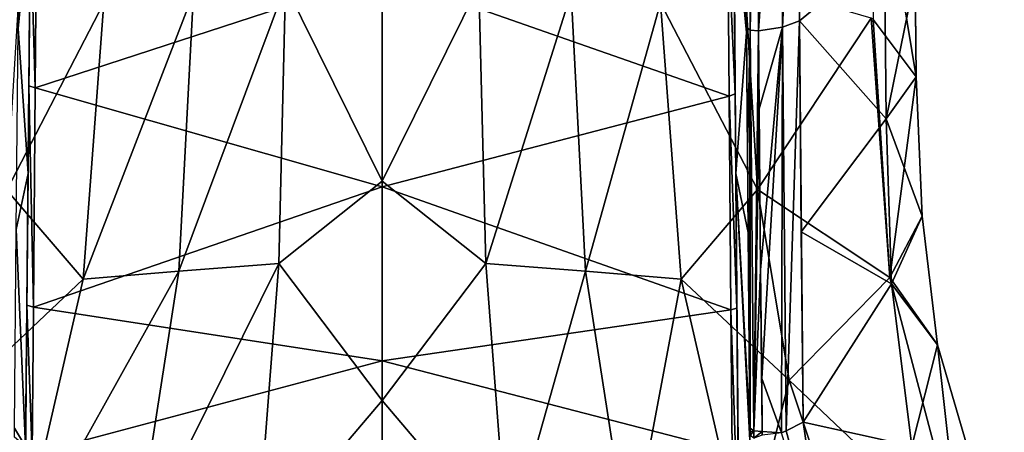
# Model space of a CAD drawing. Units: millimetres. Extents: x -57 to 57, y -58 to 193.
# Drawn here: x -11 to 18, y 61 to 74 of the extents above; entities that cross this region are included whole.
import ezdxf

# ---------------------------------------------------------------- set-up
doc = ezdxf.new("R2010")
doc.units = ezdxf.units.MM
doc.header["$LTSCALE"] = 65.185185
for name, color, linetype in [('1001', 7, 'CONTINUOUS'), ('1006', 7, 'CONTINUOUS'), ('1021', 7, 'CONTINUOUS'), ('748', 7, 'CONTINUOUS'), ('754', 7, 'CONTINUOUS'), ('755', 7, 'CONTINUOUS'), ('757', 7, 'CONTINUOUS'), ('759', 7, 'CONTINUOUS'), ('760', 7, 'CONTINUOUS'), ('761', 7, 'CONTINUOUS'), ('762', 7, 'CONTINUOUS'), ('775', 7, 'CONTINUOUS'), ('781', 7, 'CONTINUOUS'), ('785', 7, 'CONTINUOUS'), ('786', 7, 'CONTINUOUS'), ('812', 7, 'CONTINUOUS'), ('819', 7, 'CONTINUOUS'), ('820', 7, 'CONTINUOUS'), ('821', 7, 'CONTINUOUS'), ('974', 7, 'CONTINUOUS'), ('982', 7, 'CONTINUOUS'), ('988', 7, 'CONTINUOUS'), ('995', 7, 'CONTINUOUS')]:
    doc.layers.add(name, color=color, linetype=linetype)

msp = doc.modelspace()

# ---------------------------------------------------------------- linework, layer by layer
at = {"layer": '1001', "linetype": 'Continuous'}
for points in [[(10.496, 69.08, -5.891), (10.438, 76.244, -10.982), (10.431, 77.174, -9.007), (10.496, 69.08, -5.891)], [(10.477, 71.44, -9.315), (10.438, 76.244, -10.982), (10.496, 69.08, -5.891), (10.477, 71.44, -9.315)], [(10.529, 65.086, -7.378), (10.477, 71.44, -9.315), (10.496, 69.08, -5.891), (10.529, 65.086, -7.378)], [(10.562, 60.986, -2.775), (10.529, 65.086, -7.378), (10.496, 69.08, -5.891), (10.562, 60.986, -2.775)], [(10.587, 57.894, -5.976), (10.529, 65.086, -7.378), (10.587, 57.894, -2.775), (10.587, 57.894, -5.976)], [(10.587, 57.894, -2.775), (10.529, 65.086, -7.378), (10.562, 60.986, -2.775), (10.587, 57.894, -2.775)]]:
    msp.add_3dface(points, dxfattribs=at)
at = {"layer": '1006', "linetype": 'Continuous'}
for points in [[(-10.436, 77.183, -9.01), (-10.486, 71.68, -9.395), (-10.509, 69.084, -5.893), (-10.436, 77.183, -9.01)], [(-10.443, 76.406, -11.04), (-10.486, 71.68, -9.395), (-10.436, 77.183, -9.01), (-10.443, 76.406, -11.04)], [(-10.486, 71.68, -9.395), (-10.544, 65.174, -7.402), (-10.509, 69.084, -5.893), (-10.486, 71.68, -9.395)], [(-10.544, 65.174, -7.402), (-10.582, 60.986, -2.775), (-10.509, 69.084, -5.893), (-10.544, 65.174, -7.402)], [(-10.544, 65.174, -7.402), (-10.61, 57.897, -5.976), (-10.582, 60.986, -2.775), (-10.544, 65.174, -7.402)]]:
    msp.add_3dface(points, dxfattribs=at)
at = {"layer": '1021', "linetype": 'Continuous'}
for points in [[(-10.809, 73.382, -7.547), (-10.757, 79.428, -9.875), (-10.436, 77.183, -9.01), (-10.809, 73.382, -7.547)], [(10.757, 79.337, -9.84), (10.81, 73.261, -7.501), (10.431, 77.174, -9.007), (10.757, 79.337, -9.84)], [(-10.809, 73.382, -7.547), (-10.436, 77.183, -9.01), (-10.509, 69.084, -5.893), (-10.809, 73.382, -7.547)], [(10.81, 73.261, -7.501), (10.496, 69.08, -5.891), (10.431, 77.174, -9.007), (10.81, 73.261, -7.501)], [(-10.861, 67.416, -5.251), (-10.809, 73.382, -7.547), (-10.509, 69.084, -5.893), (-10.861, 67.416, -5.251)], [(10.81, 73.261, -7.501), (10.862, 67.325, -5.216), (10.496, 69.08, -5.891), (10.81, 73.261, -7.501)], [(-10.582, 60.986, -2.775), (-10.861, 67.416, -5.251), (-10.509, 69.084, -5.893), (-10.582, 60.986, -2.775)], [(10.862, 67.325, -5.216), (10.913, 61.527, -2.984), (10.496, 69.08, -5.891), (10.862, 67.325, -5.216)], [(10.913, 61.527, -2.984), (10.915, 61.257, -2.88), (10.496, 69.08, -5.891), (10.913, 61.527, -2.984)], [(10.915, 61.257, -2.88), (10.917, 60.986, -2.775), (10.496, 69.08, -5.891), (10.915, 61.257, -2.88)], [(10.917, 60.986, -2.775), (10.562, 60.986, -2.775), (10.496, 69.08, -5.891), (10.917, 60.986, -2.775)], [(-10.913, 61.527, -2.984), (-10.861, 67.416, -5.251), (-10.582, 60.986, -2.775), (-10.913, 61.527, -2.984)], [(-10.915, 61.257, -2.88), (-10.913, 61.527, -2.984), (-10.582, 60.986, -2.775), (-10.915, 61.257, -2.88)]]:
    msp.add_3dface(points, dxfattribs=at)
at = {"layer": '748', "linetype": 'Continuous'}
for points in [[(0, 75.693, 16.602), (-2.868, 74.656, 16.765), (0, 68.854, 19.06), (0, 75.693, 16.602)], [(-10.761, 74.783, 13.378), (-11.139, 68.584, 15.472), (-8.258, 74.141, 15.233), (-10.761, 74.783, 13.378)], [(-5.604, 74.438, 16.204), (-6.031, 66.181, 18.983), (-2.868, 74.656, 16.765), (-5.604, 74.438, 16.204)], [(-2.868, 74.656, 16.765), (-6.031, 66.181, 18.983), (-3.072, 66.407, 19.609), (-2.868, 74.656, 16.765)], [(-2.868, 74.656, 16.765), (-3.072, 66.407, 19.609), (0, 68.854, 19.06), (-2.868, 74.656, 16.765)], [(-8.258, 74.141, 15.233), (-8.876, 65.947, 17.889), (-5.604, 74.438, 16.204), (-8.258, 74.141, 15.233)], [(-5.604, 74.438, 16.204), (-8.876, 65.947, 17.889), (-6.031, 66.181, 18.983), (-5.604, 74.438, 16.204)], [(-8.258, 74.141, 15.233), (-11.139, 68.584, 15.472), (-8.876, 65.947, 17.889), (-8.258, 74.141, 15.233)], [(0, 68.854, 19.06), (-3.072, 66.407, 19.609), (0, 62.345, 21.05), (0, 68.854, 19.06)], [(-11.139, 68.584, 15.472), (-12.089, 62.914, 16.757), (-8.876, 65.947, 17.889), (-11.139, 68.584, 15.472)], [(-6.031, 66.181, 18.983), (-7.342, 57.791, 20.942), (-3.072, 66.407, 19.609), (-6.031, 66.181, 18.983)], [(-3.072, 66.407, 19.609), (-7.342, 57.791, 20.942), (-3.722, 57.973, 21.798), (-3.072, 66.407, 19.609)], [(-3.072, 66.407, 19.609), (-3.722, 57.973, 21.798), (0, 62.345, 21.05), (-3.072, 66.407, 19.609)], [(-8.876, 65.947, 17.889), (-10.77, 57.685, 19.47), (-6.031, 66.181, 18.983), (-8.876, 65.947, 17.889)], [(-6.031, 66.181, 18.983), (-10.77, 57.685, 19.47), (-7.342, 57.791, 20.942), (-6.031, 66.181, 18.983)], [(-8.876, 65.947, 17.889), (-12.089, 62.914, 16.757), (-10.77, 57.685, 19.47), (-8.876, 65.947, 17.889)], [(0, 62.345, 21.05), (-3.722, 57.973, 21.798), (0, 52.992, 23.018), (0, 62.345, 21.05)]]:
    msp.add_3dface(points, dxfattribs=at)
at = {"layer": '754', "linetype": 'Continuous'}
for points in [[(11.168, 73.313, -9.912), (11.878, 73.419, -9.641), (11.187, 71.001, -9.034), (11.168, 73.313, -9.912)], [(11.187, 71.001, -9.034), (11.878, 73.419, -9.641), (11.229, 66.22, -7.217), (11.187, 71.001, -9.034)], [(11.229, 66.22, -7.217), (11.878, 73.419, -9.641), (11.265, 62.996, -5.98), (11.229, 66.22, -7.217)], [(11.878, 73.419, -9.641), (11.852, 61.391, -5.157), (11.265, 62.996, -5.98), (11.878, 73.419, -9.641)], [(11.987, 61.449, -5.099), (11.852, 61.391, -5.157), (11.878, 73.419, -9.641), (11.987, 61.449, -5.099)], [(12.384, 73.602, -9.167), (11.987, 61.449, -5.099), (11.878, 73.419, -9.641), (12.384, 73.602, -9.167)], [(12.498, 61.705, -4.704), (11.987, 61.449, -5.099), (12.384, 73.602, -9.167), (12.498, 61.705, -4.704)], [(12.433, 67.349, -6.8), (12.498, 61.705, -4.704), (12.384, 73.602, -9.167), (12.433, 67.349, -6.8)], [(11.265, 62.996, -5.98), (11.852, 61.391, -5.157), (11.276, 61.427, -5.386), (11.265, 62.996, -5.98)], [(11.276, 61.427, -5.386), (11.852, 61.391, -5.157), (11.277, 61.32, -5.347), (11.276, 61.427, -5.386)]]:
    msp.add_3dface(points, dxfattribs=at)
at = {"layer": '755', "linetype": 'Continuous'}
for points in [[(11.987, 61.449, -5.099), (12.498, 61.705, -4.704), (13.17, 57.13, -3.277), (11.987, 61.449, -5.099)], [(11.852, 61.391, -5.157), (11.987, 61.449, -5.099), (13.17, 57.13, -3.277), (11.852, 61.391, -5.157)]]:
    msp.add_3dface(points, dxfattribs=at)
at = {"layer": '757', "linetype": 'Continuous'}
for points in [[(12.304, 82.699, -12.609), (11.878, 73.419, -9.641), (11.784, 82.367, -13.042), (12.304, 82.699, -12.609)], [(12.384, 73.602, -9.167), (11.878, 73.419, -9.641), (12.304, 82.699, -12.609), (12.384, 73.602, -9.167)], [(11.784, 82.367, -13.042), (11.168, 73.313, -9.912), (11.099, 82.096, -13.257), (11.784, 82.367, -13.042)], [(11.878, 73.419, -9.641), (11.168, 73.313, -9.912), (11.784, 82.367, -13.042), (11.878, 73.419, -9.641)]]:
    msp.add_3dface(points, dxfattribs=at)
at = {"layer": '759', "linetype": 'Continuous'}
for points in [[(12.384, 73.602, -9.167), (14.903, 75.678, -4.062), (14.952, 70.704, -2.116), (12.384, 73.602, -9.167)], [(14.952, 70.704, -2.116), (14.903, 75.678, -4.062), (15.815, 74.935, 2.96), (14.952, 70.704, -2.116)], [(15.848, 71.95, 4.083), (14.952, 70.704, -2.116), (15.815, 74.935, 2.96), (15.848, 71.95, 4.083)], [(12.433, 67.349, -6.8), (12.384, 73.602, -9.167), (14.952, 70.704, -2.116), (12.433, 67.349, -6.8)], [(16.03, 67.814, 5.432), (14.952, 70.704, -2.116), (15.848, 71.95, 4.083), (16.03, 67.814, 5.432)], [(12.433, 67.349, -6.8), (14.952, 70.704, -2.116), (15.115, 65.804, -0.319), (12.433, 67.349, -6.8)], [(15.115, 65.804, -0.319), (14.952, 70.704, -2.116), (16.03, 67.814, 5.432), (15.115, 65.804, -0.319)], [(16.48, 63.994, 6.383), (15.115, 65.804, -0.319), (16.03, 67.814, 5.432), (16.48, 63.994, 6.383)], [(12.498, 61.705, -4.704), (12.433, 67.349, -6.8), (15.115, 65.804, -0.319), (12.498, 61.705, -4.704)], [(12.498, 61.705, -4.704), (15.115, 65.804, -0.319), (15.723, 60.991, 1.145), (12.498, 61.705, -4.704)], [(15.723, 60.991, 1.145), (15.115, 65.804, -0.319), (16.48, 63.994, 6.383), (15.723, 60.991, 1.145)], [(18.463, 57.242, 7.054), (15.723, 60.991, 1.145), (16.48, 63.994, 6.383), (18.463, 57.242, 7.054)], [(13.17, 57.13, -3.277), (12.498, 61.705, -4.704), (15.723, 60.991, 1.145), (13.17, 57.13, -3.277)]]:
    msp.add_3dface(points, dxfattribs=at)
at = {"layer": '760', "linetype": 'Continuous'}
msp.add_3dface([(12.384, 73.602, -9.167), (12.304, 82.699, -12.609), (14.903, 75.678, -4.062), (12.384, 73.602, -9.167)], dxfattribs=at)
at = {"layer": '761', "linetype": 'Continuous'}
for points in [[(14.507, 73.682, 9.259), (10.761, 74.783, 13.378), (11.138, 68.602, 15.467), (14.507, 73.682, 9.259)], [(15.067, 65.997, 11.633), (14.507, 73.682, 9.259), (11.138, 68.602, 15.467), (15.067, 65.997, 11.633)], [(14.507, 73.682, 9.259), (15.067, 65.997, 11.633), (14.57, 73.647, 9.146), (14.507, 73.682, 9.259)], [(15.067, 65.997, 11.633), (15.848, 71.95, 4.083), (14.57, 73.647, 9.146), (15.067, 65.997, 11.633)], [(16.03, 67.814, 5.432), (15.848, 71.95, 4.083), (15.067, 65.997, 11.633), (16.03, 67.814, 5.432)], [(12.082, 62.946, 16.752), (15.067, 65.997, 11.633), (11.138, 68.602, 15.467), (12.082, 62.946, 16.752)], [(16.48, 63.994, 6.383), (16.03, 67.814, 5.432), (15.067, 65.997, 11.633), (16.48, 63.994, 6.383)], [(17.133, 58.159, 12.595), (15.067, 65.997, 11.633), (12.082, 62.946, 16.752), (17.133, 58.159, 12.595)], [(17.133, 58.159, 12.595), (16.48, 63.994, 6.383), (15.067, 65.997, 11.633), (17.133, 58.159, 12.595)], [(18.463, 57.242, 7.054), (16.48, 63.994, 6.383), (17.133, 58.159, 12.595), (18.463, 57.242, 7.054)], [(13.837, 57.673, 17.226), (17.133, 58.159, 12.595), (12.082, 62.946, 16.752), (13.837, 57.673, 17.226)]]:
    msp.add_3dface(points, dxfattribs=at)
at = {"layer": '762', "linetype": 'Continuous'}
for points in [[(15.848, 71.95, 4.083), (15.785, 78, 1.729), (14.535, 79.94, 6.532), (15.848, 71.95, 4.083)], [(14.57, 73.647, 9.146), (15.848, 71.95, 4.083), (14.535, 79.94, 6.532), (14.57, 73.647, 9.146)], [(15.785, 78, 1.729), (15.848, 71.95, 4.083), (15.815, 74.935, 2.96), (15.785, 78, 1.729)]]:
    msp.add_3dface(points, dxfattribs=at)
at = {"layer": '775', "linetype": 'Continuous'}
for points in [[(0, 75.693, 16.602), (0, 68.854, 19.06), (2.868, 74.656, 16.765), (0, 75.693, 16.602)], [(0, 68.854, 19.06), (3.072, 66.407, 19.609), (2.868, 74.656, 16.765), (0, 68.854, 19.06)], [(3.072, 66.407, 19.609), (5.604, 74.438, 16.204), (2.868, 74.656, 16.765), (3.072, 66.407, 19.609)], [(11.138, 68.602, 15.467), (10.761, 74.783, 13.378), (8.258, 74.141, 15.233), (11.138, 68.602, 15.467)], [(6.03, 66.181, 18.983), (5.604, 74.438, 16.204), (3.072, 66.407, 19.609), (6.03, 66.181, 18.983)], [(6.03, 66.181, 18.983), (8.258, 74.141, 15.233), (5.604, 74.438, 16.204), (6.03, 66.181, 18.983)], [(8.876, 65.947, 17.889), (8.258, 74.141, 15.233), (6.03, 66.181, 18.983), (8.876, 65.947, 17.889)], [(8.876, 65.947, 17.889), (11.138, 68.602, 15.467), (8.258, 74.141, 15.233), (8.876, 65.947, 17.889)], [(0, 68.854, 19.06), (0, 62.345, 21.05), (3.072, 66.407, 19.609), (0, 68.854, 19.06)], [(12.082, 62.946, 16.752), (11.138, 68.602, 15.467), (8.876, 65.947, 17.889), (12.082, 62.946, 16.752)], [(0, 62.345, 21.05), (3.722, 57.973, 21.798), (3.072, 66.407, 19.609), (0, 62.345, 21.05)], [(3.722, 57.973, 21.798), (6.03, 66.181, 18.983), (3.072, 66.407, 19.609), (3.722, 57.973, 21.798)], [(7.342, 57.791, 20.942), (6.03, 66.181, 18.983), (3.722, 57.973, 21.798), (7.342, 57.791, 20.942)], [(7.342, 57.791, 20.942), (8.876, 65.947, 17.889), (6.03, 66.181, 18.983), (7.342, 57.791, 20.942)], [(10.769, 57.685, 19.47), (8.876, 65.947, 17.889), (7.342, 57.791, 20.942), (10.769, 57.685, 19.47)], [(10.769, 57.685, 19.47), (12.082, 62.946, 16.752), (8.876, 65.947, 17.889), (10.769, 57.685, 19.47)], [(13.837, 57.673, 17.226), (12.082, 62.946, 16.752), (10.769, 57.685, 19.47), (13.837, 57.673, 17.226)], [(0, 62.345, 21.05), (0, 52.992, 23.018), (3.722, 57.973, 21.798), (0, 62.345, 21.05)]]:
    msp.add_3dface(points, dxfattribs=at)
at = {"layer": '781', "linetype": 'Continuous'}
for points in [[(10.766, 78.824, -11.698), (10.813, 73.414, -9.637), (10.757, 79.337, -9.84), (10.766, 78.824, -11.698)], [(10.757, 79.337, -9.84), (10.813, 73.414, -9.637), (10.81, 73.261, -7.501), (10.757, 79.337, -9.84)], [(10.813, 73.414, -9.637), (10.845, 69.773, -8.254), (10.81, 73.261, -7.501), (10.813, 73.414, -9.637)], [(10.81, 73.261, -7.501), (10.845, 69.773, -8.254), (10.862, 67.325, -5.216), (10.81, 73.261, -7.501)], [(10.845, 69.773, -8.254), (10.896, 63.915, -6.019), (10.862, 67.325, -5.216), (10.845, 69.773, -8.254)], [(10.916, 61.527, -5.112), (10.913, 61.527, -2.984), (10.862, 67.325, -5.216), (10.916, 61.527, -5.112)], [(10.896, 63.915, -6.019), (10.916, 61.527, -5.112), (10.862, 67.325, -5.216), (10.896, 63.915, -6.019)]]:
    msp.add_3dface(points, dxfattribs=at)
at = {"layer": '785', "linetype": 'Continuous'}
for points in [[(10.913, 61.527, -2.984), (10.916, 61.527, -5.112), (10.917, 61.419, -5.071), (10.913, 61.527, -2.984)], [(10.918, 61.31, -5.031), (10.913, 61.527, -2.984), (10.917, 61.419, -5.071), (10.918, 61.31, -5.031)], [(10.913, 61.527, -2.984), (10.918, 61.31, -5.031), (10.915, 61.257, -2.88), (10.913, 61.527, -2.984)]]:
    msp.add_3dface(points, dxfattribs=at)
at = {"layer": '786', "linetype": 'Continuous'}
for points in [[(-10.813, 73.414, -9.637), (-10.754, 80.125, -12.194), (-10.757, 79.428, -9.875), (-10.813, 73.414, -9.637)], [(-10.809, 73.382, -7.547), (-10.813, 73.414, -9.637), (-10.757, 79.428, -9.875), (-10.809, 73.382, -7.547)]]:
    msp.add_3dface(points, dxfattribs=at)
at = {"layer": '812', "linetype": 'Continuous'}
msp.add_3dface([(-10.754, 80.125, -12.194), (-10.813, 73.414, -9.637), (-10.82, 85.477, -14.483), (-10.754, 80.125, -12.194)], dxfattribs=at)
at = {"layer": '819', "linetype": 'Continuous'}
for points in [[(10.813, 73.414, -9.637), (10.766, 78.824, -11.698), (10.82, 85.477, -14.483), (10.813, 73.414, -9.637)], [(10.813, 73.414, -9.637), (10.82, 85.477, -14.483), (10.922, 73.333, -9.852), (10.813, 73.414, -9.637)], [(10.82, 85.477, -14.483), (11.073, 85.458, -14.538), (10.922, 73.333, -9.852), (10.82, 85.477, -14.483)], [(11.073, 85.458, -14.538), (11.099, 82.096, -13.257), (10.922, 73.333, -9.852), (11.073, 85.458, -14.538)], [(11.168, 73.313, -9.912), (10.922, 73.333, -9.852), (11.099, 82.096, -13.257), (11.168, 73.313, -9.912)]]:
    msp.add_3dface(points, dxfattribs=at)
at = {"layer": '820', "linetype": 'Continuous'}
for points in [[(10.845, 69.773, -8.254), (10.813, 73.414, -9.637), (10.922, 73.333, -9.852), (10.845, 69.773, -8.254)], [(10.896, 63.915, -6.019), (10.845, 69.773, -8.254), (10.922, 73.333, -9.852), (10.896, 63.915, -6.019)], [(10.916, 61.527, -5.112), (10.896, 63.915, -6.019), (10.922, 73.333, -9.852), (10.916, 61.527, -5.112)], [(10.916, 61.527, -5.112), (10.922, 73.333, -9.852), (11.027, 61.446, -5.329), (10.916, 61.527, -5.112)], [(10.922, 73.333, -9.852), (11.168, 73.313, -9.912), (11.027, 61.446, -5.329), (10.922, 73.333, -9.852)], [(11.168, 73.313, -9.912), (11.187, 71.001, -9.034), (11.027, 61.446, -5.329), (11.168, 73.313, -9.912)], [(11.187, 71.001, -9.034), (11.229, 66.22, -7.217), (11.027, 61.446, -5.329), (11.187, 71.001, -9.034)], [(11.229, 66.22, -7.217), (11.276, 61.427, -5.386), (11.027, 61.446, -5.329), (11.229, 66.22, -7.217)], [(11.229, 66.22, -7.217), (11.265, 62.996, -5.98), (11.276, 61.427, -5.386), (11.229, 66.22, -7.217)]]:
    msp.add_3dface(points, dxfattribs=at)
at = {"layer": '821', "linetype": 'Continuous'}
for points in [[(10.917, 61.419, -5.071), (10.916, 61.527, -5.112), (11.027, 61.446, -5.329), (10.917, 61.419, -5.071)], [(10.918, 61.31, -5.031), (10.917, 61.419, -5.071), (11.027, 61.446, -5.329), (10.918, 61.31, -5.031)], [(10.918, 61.31, -5.031), (11.027, 61.446, -5.329), (11.029, 61.232, -5.249), (10.918, 61.31, -5.031)], [(11.027, 61.446, -5.329), (11.276, 61.427, -5.386), (11.029, 61.232, -5.249), (11.027, 61.446, -5.329)], [(11.276, 61.427, -5.386), (11.277, 61.32, -5.347), (11.029, 61.232, -5.249), (11.276, 61.427, -5.386)]]:
    msp.add_3dface(points, dxfattribs=at)
at = {"layer": '974', "linetype": 'Continuous'}
for points in [[(-10.298, 71.615, -9.584), (-10.259, 76.337, -11.227), (0, 74.979, -11.171), (-10.298, 71.615, -9.584)], [(0, 68.686, -8.93), (-10.298, 71.615, -9.584), (0, 74.979, -11.171), (0, 68.686, -8.93)], [(-10.35, 65.12, -7.595), (-10.298, 71.615, -9.584), (0, 68.686, -8.93), (-10.35, 65.12, -7.595)], [(0, 63.524, -7.383), (-10.35, 65.12, -7.595), (0, 68.686, -8.93), (0, 63.524, -7.383)], [(-10.386, 60.752, -6.567), (-10.35, 65.12, -7.595), (0, 63.524, -7.383), (-10.386, 60.752, -6.567)], [(0, 59.397, -6.646), (-10.386, 60.752, -6.567), (0, 63.524, -7.383), (0, 59.397, -6.646)]]:
    msp.add_3dface(points, dxfattribs=at)
at = {"layer": '982', "linetype": 'Continuous'}
for points in [[(10.299, 71.376, -9.505), (0, 74.979, -11.171), (10.26, 76.175, -11.169), (10.299, 71.376, -9.505)], [(0, 68.686, -8.93), (0, 74.979, -11.171), (10.299, 71.376, -9.505), (0, 68.686, -8.93)], [(10.351, 65.033, -7.571), (0, 68.686, -8.93), (10.299, 71.376, -9.505), (10.351, 65.033, -7.571)], [(0, 63.524, -7.383), (0, 68.686, -8.93), (10.351, 65.033, -7.571), (0, 63.524, -7.383)], [(10.385, 60.839, -6.583), (0, 63.524, -7.383), (10.351, 65.033, -7.571), (10.385, 60.839, -6.583)], [(0, 59.397, -6.646), (0, 63.524, -7.383), (10.385, 60.839, -6.583), (0, 59.397, -6.646)]]:
    msp.add_3dface(points, dxfattribs=at)
at = {"layer": '988', "linetype": 'Continuous'}
for points in [[(10.477, 71.44, -9.315), (10.26, 76.175, -11.169), (10.438, 76.244, -10.982), (10.477, 71.44, -9.315)], [(10.299, 71.376, -9.505), (10.26, 76.175, -11.169), (10.477, 71.44, -9.315), (10.299, 71.376, -9.505)], [(10.529, 65.086, -7.378), (10.299, 71.376, -9.505), (10.477, 71.44, -9.315), (10.529, 65.086, -7.378)], [(10.351, 65.033, -7.571), (10.299, 71.376, -9.505), (10.529, 65.086, -7.378), (10.351, 65.033, -7.571)], [(10.587, 57.894, -5.976), (10.351, 65.033, -7.571), (10.529, 65.086, -7.378), (10.587, 57.894, -5.976)], [(10.385, 60.839, -6.583), (10.351, 65.033, -7.571), (10.587, 57.894, -5.976), (10.385, 60.839, -6.583)]]:
    msp.add_3dface(points, dxfattribs=at)
at = {"layer": '995', "linetype": 'Continuous'}
for points in [[(-10.443, 76.406, -11.04), (-10.298, 71.615, -9.584), (-10.486, 71.68, -9.395), (-10.443, 76.406, -11.04)], [(-10.259, 76.337, -11.227), (-10.298, 71.615, -9.584), (-10.443, 76.406, -11.04), (-10.259, 76.337, -11.227)], [(-10.486, 71.68, -9.395), (-10.35, 65.12, -7.595), (-10.544, 65.174, -7.402), (-10.486, 71.68, -9.395)], [(-10.298, 71.615, -9.584), (-10.35, 65.12, -7.595), (-10.486, 71.68, -9.395), (-10.298, 71.615, -9.584)], [(-10.544, 65.174, -7.402), (-10.386, 60.752, -6.567), (-10.61, 57.897, -5.976), (-10.544, 65.174, -7.402)], [(-10.35, 65.12, -7.595), (-10.386, 60.752, -6.567), (-10.544, 65.174, -7.402), (-10.35, 65.12, -7.595)]]:
    msp.add_3dface(points, dxfattribs=at)

doc.saveas('drawing.dxf')
